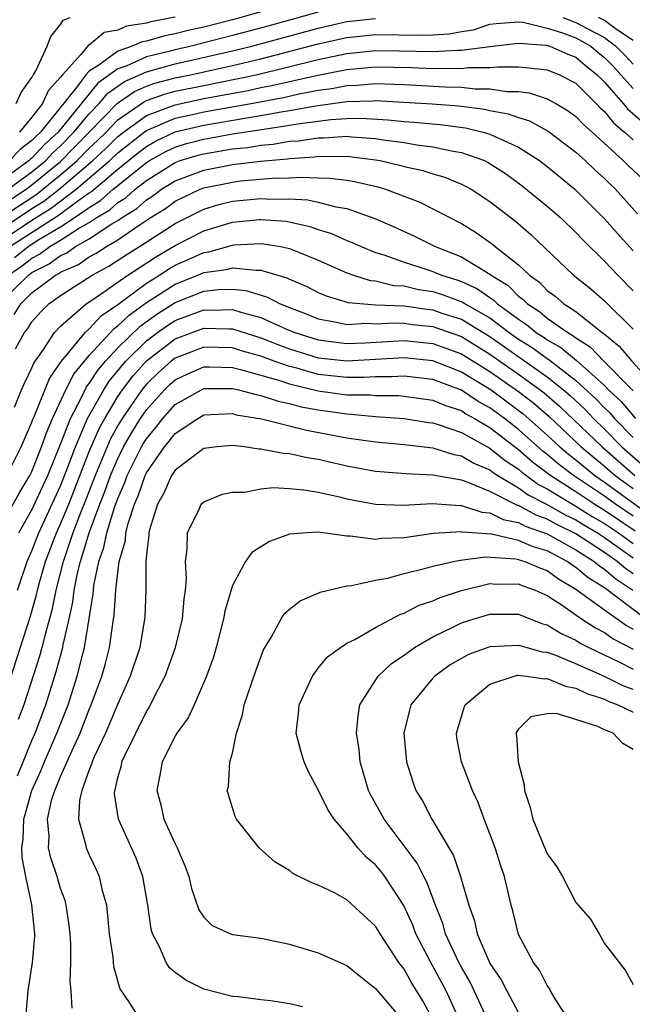
# Model space of a CAD drawing. Units: inches. Extents: x 2514000 to 2517000, y 1533000 to 1536000.
# Drawn here: x 2514874 to 2514917, y 1533534 to 1533603 of the extents above; entities that cross this region are included whole.
import ezdxf

# ---------------------------------------------------------------- set-up
doc = ezdxf.new("R2010")
doc.units = ezdxf.units.IN
doc.header["$MEASUREMENT"] = 0
doc.layers.add('LD25141533_2ft', color=151, linetype='Continuous')

msp = doc.modelspace()

# ---------------------------------------------------------------- linework, layer by layer
at = {"layer": 'LD25141533_2ft'}
for points, elevation in [([(2514893, 1533603.958), (2514889, 1533602.837), (2514887, 1533602.332), (2514885.907, 1533602.093), (2514885, 1533601.856), (2514884.274, 1533601.726), (2514883, 1533601.352), (2514882.696, 1533601.304), (2514882.006, 1533601), (2514881, 1533600.651), (2514879.665, 1533599.665), (2514879, 1533599.253), (2514878.769, 1533599), (2514878.103, 1533598.104), (2514875.592, 1533595), (2514875.282, 1533594.718), (2514875, 1533594.407), (2514874.192, 1533593.808), (2514873.44, 1533593)], 7076), ([(2514895, 1533603.38), (2514891.572, 1533602.428), (2514889, 1533601.735), (2514886.132, 1533601), (2514885, 1533600.746), (2514884.649, 1533600.649), (2514883, 1533600.251), (2514881.633, 1533599.633), (2514881, 1533599.414), (2514879.596, 1533598.404), (2514876.822, 1533595), (2514875.868, 1533594.132), (2514875, 1533593.174), (2514874.9, 1533593.1), (2514874.807, 1533593), (2514873, 1533591.708)], 7078), ([(2514873.344, 1533591), (2514875, 1533592.215), (2514875.959, 1533593), (2514876.454, 1533593.546), (2514877, 1533594.044), (2514877.931, 1533595), (2514879, 1533596.281), (2514879.7, 1533597), (2514880.29, 1533597.71), (2514881.466, 1533598.534), (2514883, 1533599.213), (2514885, 1533599.757), (2514889, 1533600.661), (2514890.369, 1533601), (2514895, 1533602.265), (2514897, 1533602.715), (2514899, 1533602.919)], 7080), ([(2514873.905, 1533597), (2514874.234, 1533597.766), (2514875, 1533598.817), (2514875.055, 1533598.945), (2514875.106, 1533599), (2514875.276, 1533599.277), (2514876.067, 1533601), (2514876.318, 1533601.682), (2514877, 1533602.507), (2514877.185, 1533602.815), (2514877.671, 1533603)], 7072), ([(2514885.014, 1533603.014), (2514883.298, 1533602.701), (2514883, 1533602.614), (2514881.607, 1533602.393), (2514881, 1533602.126), (2514880.049, 1533601.951), (2514879, 1533601.078), (2514878.943, 1533601.056), (2514878.409, 1533600.409), (2514877.126, 1533599), (2514877, 1533598.831), (2514876.119, 1533597.88), (2514875.743, 1533597), (2514875, 1533596.03), (2514874.138, 1533595)], 7074), ([(2514912.092, 1533603), (2514913, 1533602.656), (2514913.778, 1533602.222), (2514915, 1533601.6), (2514915.795, 1533601), (2514916.393, 1533600.393), (2514917, 1533599.737)], 7080), ([(2514917, 1533601.383), (2514915.846, 1533602.154), (2514915, 1533602.792), (2514914.591, 1533603)], 7078), ([(2514872.417, 1533589.583), (2514874.59, 1533591), (2514875, 1533591.301), (2514877, 1533592.937), (2514880.984, 1533597.016), (2514882.165, 1533597.835), (2514883, 1533598.201), (2514883.589, 1533598.411), (2514885, 1533598.78), (2514886.074, 1533599), (2514889, 1533599.643), (2514891, 1533600.119), (2514895, 1533601.154), (2514897, 1533601.603), (2514899, 1533601.812), (2514902.237, 1533601.763), (2514903, 1533601.781), (2514904.151, 1533601.849), (2514905, 1533602.028), (2514905.855, 1533602.145), (2514907, 1533602.527), (2514907.424, 1533602.576), (2514909, 1533602.693), (2514909.328, 1533602.672), (2514911, 1533602.26), (2514912.063, 1533601.937), (2514913, 1533601.582), (2514914.043, 1533601), (2514914.555, 1533600.555), (2514915, 1533600.203), (2514915.597, 1533599.597), (2514916.149, 1533599), (2514917, 1533598.04)], 7082), ([(2514872.914, 1533589.086), (2514875.334, 1533590.666), (2514875.767, 1533591), (2514877, 1533592.005), (2514878.15, 1533593), (2514879, 1533593.874), (2514879.582, 1533594.419), (2514880.171, 1533595), (2514881, 1533595.849), (2514882.864, 1533597.136), (2514883, 1533597.196), (2514884.33, 1533597.67), (2514885, 1533597.846), (2514887, 1533598.26), (2514889.295, 1533598.705), (2514890.662, 1533599), (2514895, 1533600.064), (2514897, 1533600.49), (2514899, 1533600.697), (2514900.679, 1533600.679), (2514903, 1533600.619), (2514904.723, 1533600.723), (2514905, 1533600.716), (2514906.978, 1533600.978), (2514909, 1533601.2), (2514910.925, 1533601.075), (2514911.186, 1533601), (2514912.447, 1533600.447), (2514913, 1533600.232), (2514913.659, 1533599.659), (2514914.492, 1533599), (2514915, 1533598.494), (2514916.299, 1533597), (2514916.611, 1533596.611), (2514917.688, 1533595.688)], 7084), ([(2514873, 1533588.331), (2514875, 1533589.648), (2514875.831, 1533590.169), (2514876.91, 1533591), (2514879.249, 1533593), (2514880.153, 1533593.847), (2514881, 1533594.682), (2514881.404, 1533595), (2514883, 1533596.157), (2514885, 1533596.909), (2514887, 1533597.332), (2514890.095, 1533597.905), (2514891, 1533598.101), (2514891.758, 1533598.242), (2514894.973, 1533598.973), (2514897, 1533599.377), (2514899, 1533599.562), (2514901.512, 1533599.512), (2514903, 1533599.44), (2514903.469, 1533599.469), (2514905, 1533599.433), (2514905.499, 1533599.499), (2514907, 1533599.496), (2514907.558, 1533599.558), (2514909, 1533599.548), (2514909.51, 1533599.51), (2514911, 1533599.345), (2514911.858, 1533599), (2514913, 1533598.405), (2514914.411, 1533597), (2514914.695, 1533596.695), (2514915, 1533596.431), (2514915.638, 1533595.638), (2514916.404, 1533595), (2514917, 1533594.447)], 7086), ([(2514873, 1533587.522), (2514875, 1533588.834), (2514876.329, 1533589.671), (2514878.092, 1533591), (2514880.431, 1533593), (2514881, 1533593.546), (2514882.847, 1533595), (2514883, 1533595.111), (2514885, 1533595.957), (2514886.221, 1533596.221), (2514887, 1533596.406), (2514890.319, 1533597), (2514892.577, 1533597.423), (2514893.671, 1533597.671), (2514895, 1533597.921), (2514895.955, 1533598.045), (2514897, 1533598.257), (2514897.724, 1533598.276), (2514899, 1533598.395), (2514899.641, 1533598.359), (2514901, 1533598.326), (2514903.839, 1533598.161), (2514905, 1533598.134), (2514905.973, 1533598.027), (2514907, 1533598.025), (2514908.166, 1533597.835), (2514909, 1533597.828), (2514909.745, 1533597.745), (2514911, 1533597.328), (2514911.589, 1533597), (2514912.472, 1533596.472), (2514913, 1533596.086), (2514913.524, 1533595.523), (2514914.129, 1533595), (2514916.311, 1533593), (2514916.65, 1533592.65), (2514918.428, 1533591)], 7088), ([(2514873.456, 1533587), (2514876.826, 1533589.174), (2514878.196, 1533590.196), (2514879, 1533590.759), (2514879.151, 1533590.849), (2514881, 1533592.41), (2514882.437, 1533593.564), (2514883, 1533594), (2514883.641, 1533594.359), (2514885, 1533595.005), (2514887, 1533595.482), (2514890, 1533596), (2514891, 1533596.148), (2514892.415, 1533596.415), (2514893, 1533596.501), (2514894.838, 1533596.838), (2514897, 1533597.133), (2514898.82, 1533597.18), (2514899, 1533597.196), (2514902.968, 1533596.968), (2514904.827, 1533596.827), (2514906.606, 1533596.606), (2514907, 1533596.512), (2514908.28, 1533596.28), (2514909, 1533596.005), (2514909.771, 1533595.772), (2514911.066, 1533595.066), (2514913, 1533593.597), (2514913.658, 1533593), (2514914.343, 1533592.343), (2514915, 1533591.755), (2514915.372, 1533591.372), (2514915.766, 1533591), (2514917.296, 1533589.296)], 7090), ([(2514873.767, 1533586.233), (2514874.736, 1533587), (2514875.481, 1533587.481), (2514877, 1533588.387), (2514877.951, 1533589), (2514879, 1533589.735), (2514879.794, 1533590.206), (2514880.674, 1533591), (2514881, 1533591.273), (2514883, 1533592.868), (2514883.211, 1533593), (2514884.358, 1533593.642), (2514885, 1533593.948), (2514885.805, 1533594.195), (2514887, 1533594.51), (2514889, 1533594.863), (2514891.207, 1533595.207), (2514893, 1533595.469), (2514893.574, 1533595.574), (2514895.877, 1533595.877), (2514897, 1533595.945), (2514897.972, 1533595.972), (2514899.863, 1533595.863), (2514901, 1533595.731), (2514901.686, 1533595.686), (2514903.52, 1533595.52), (2514905.295, 1533595.295), (2514906.532, 1533595), (2514907, 1533594.861), (2514907.286, 1533594.714), (2514909, 1533593.936), (2514910.462, 1533593), (2514911, 1533592.589), (2514912.935, 1533591), (2514915, 1533588.943), (2514915.903, 1533587.903), (2514917, 1533586.694)], 7092), ([(2514873.352, 1533585), (2514874.332, 1533585.668), (2514875, 1533586.196), (2514875.535, 1533586.465), (2514876.255, 1533587), (2514877, 1533587.444), (2514878.25, 1533588.25), (2514879, 1533588.679), (2514879.489, 1533589), (2514880.438, 1533589.563), (2514881, 1533590.07), (2514881.575, 1533590.425), (2514882.217, 1533591), (2514883, 1533591.613), (2514885, 1533592.867), (2514885.359, 1533593), (2514886.615, 1533593.385), (2514887, 1533593.486), (2514889, 1533593.819), (2514890.071, 1533593.929), (2514891, 1533594.085), (2514891.844, 1533594.156), (2514893, 1533594.351), (2514893.612, 1533594.388), (2514895, 1533594.597), (2514895.408, 1533594.592), (2514897, 1533594.707), (2514897.335, 1533594.665), (2514899, 1533594.557), (2514899.543, 1533594.457), (2514901, 1533594.261), (2514901.895, 1533594.105), (2514903, 1533593.977), (2514904.311, 1533593.689), (2514905, 1533593.581), (2514906.622, 1533593), (2514906.879, 1533592.879), (2514908.095, 1533592.095), (2514909.252, 1533591.252), (2514911, 1533589.829), (2514911.948, 1533589), (2514913, 1533587.992), (2514913.476, 1533587.476), (2514915, 1533585.983), (2514915.922, 1533585), (2514917, 1533583.905)], 7094), ([(2514873, 1533583.303), (2514874.747, 1533585), (2514875, 1533585.184), (2514876.209, 1533585.791), (2514877, 1533586.379), (2514877.431, 1533586.569), (2514878.05, 1533587), (2514879, 1533587.543), (2514880.584, 1533588.584), (2514881, 1533588.83), (2514881.249, 1533589), (2514882.331, 1533589.669), (2514883, 1533590.268), (2514883.451, 1533590.549), (2514884.06, 1533591), (2514885, 1533591.583), (2514887, 1533592.346), (2514889, 1533592.737), (2514890.974, 1533592.974), (2514892.862, 1533593.138), (2514893, 1533593.161), (2514894.733, 1533593.266), (2514895, 1533593.307), (2514896.714, 1533593.286), (2514897, 1533593.307), (2514899, 1533593.06), (2514899.326, 1533593), (2514900.687, 1533592.687), (2514901, 1533592.591), (2514902.305, 1533592.305), (2514903, 1533592.074), (2514903.838, 1533591.838), (2514905, 1533591.368), (2514905.251, 1533591.251), (2514905.692, 1533591), (2514907, 1533590.14), (2514908.773, 1533588.773), (2514909.853, 1533587.853), (2514912.835, 1533585), (2514914.039, 1533584.039), (2514915, 1533583.202), (2514917, 1533581.226)], 7096), ([(2514873.75, 1533582.25), (2514874.217, 1533583), (2514875, 1533583.758), (2514876.649, 1533585), (2514876.882, 1533585.118), (2514877, 1533585.205), (2514878.246, 1533585.753), (2514879, 1533586.278), (2514879.473, 1533586.527), (2514880.202, 1533587), (2514881, 1533587.471), (2514882.499, 1533588.499), (2514883.267, 1533589), (2514884.334, 1533589.666), (2514885, 1533590.16), (2514886.74, 1533591), (2514887, 1533591.102), (2514889, 1533591.509), (2514889.579, 1533591.579), (2514891.777, 1533591.777), (2514893, 1533591.793), (2514893.854, 1533591.854), (2514895, 1533591.798), (2514895.786, 1533591.786), (2514897, 1533591.629), (2514897.544, 1533591.544), (2514899.163, 1533591.163), (2514899.694, 1533591), (2514902.09, 1533590.09), (2514903, 1533589.644), (2514905, 1533588.603), (2514905.999, 1533587.999), (2514907.167, 1533587.167), (2514907.361, 1533587), (2514909, 1533585.729), (2514909.759, 1533585), (2514910.482, 1533584.482), (2514911, 1533583.94), (2514911.544, 1533583.544), (2514912.159, 1533583), (2514913, 1533582.452), (2514914.835, 1533581), (2514914.936, 1533580.936), (2514915, 1533580.87), (2514916.032, 1533580.032), (2514916.908, 1533579), (2514918.739, 1533577)], 7098), ([(2514873.853, 1533579.853), (2514874.485, 1533581), (2514874.715, 1533581.284), (2514875, 1533581.741), (2514875.593, 1533582.407), (2514876.182, 1533583), (2514877, 1533583.591), (2514879.2, 1533585), (2514880.38, 1533585.62), (2514881.584, 1533586.416), (2514882.516, 1533587), (2514885, 1533588.62), (2514887, 1533589.623), (2514888.063, 1533589.937), (2514889, 1533590.161), (2514891, 1533590.353), (2514891.693, 1533590.307), (2514893, 1533590.325), (2514894.264, 1533590.264), (2514895, 1533590.104), (2514896.23, 1533589.771), (2514897, 1533589.651), (2514898.957, 1533588.957), (2514900.345, 1533588.345), (2514901.714, 1533587.714), (2514903.17, 1533587), (2514905, 1533586.273), (2514907, 1533585.069), (2514907.084, 1533585), (2514908.269, 1533584.269), (2514909, 1533583.537), (2514909.313, 1533583.313), (2514909.611, 1533583), (2514910.455, 1533582.455), (2514911, 1533582.004), (2514912.43, 1533581), (2514912.794, 1533580.795), (2514913, 1533580.624), (2514913.994, 1533579.994), (2514914.954, 1533579), (2514917, 1533576.928)], 7100), ([(2514873.779, 1533575.779), (2514874.272, 1533577), (2514874.496, 1533577.504), (2514875, 1533578.535), (2514875.135, 1533578.865), (2514875.8, 1533579.8), (2514876.582, 1533581), (2514877, 1533581.444), (2514878.786, 1533583), (2514879.398, 1533583.398), (2514881.702, 1533585), (2514882.477, 1533585.523), (2514883.691, 1533586.309), (2514885, 1533587.077), (2514887, 1533588.097), (2514889, 1533588.697), (2514890.895, 1533588.895), (2514891, 1533588.901), (2514892.763, 1533588.763), (2514894.412, 1533588.412), (2514895, 1533588.197), (2514895.917, 1533587.917), (2514897, 1533587.433), (2514897.313, 1533587.313), (2514897.991, 1533587), (2514899, 1533586.593), (2514899.581, 1533586.419), (2514901, 1533585.9), (2514902.607, 1533585.393), (2514903, 1533585.256), (2514903.612, 1533585), (2514904.673, 1533584.673), (2514905, 1533584.552), (2514906.069, 1533584.069), (2514907, 1533583.43), (2514907.266, 1533583.266), (2514907.531, 1533583), (2514909, 1533581.919), (2514909.558, 1533581.558), (2514910.233, 1533581), (2514910.705, 1533580.705), (2514911, 1533580.49), (2514911.953, 1533579.953), (2514913.052, 1533579.052), (2514915, 1533577.293), (2514915.289, 1533577), (2514916.171, 1533576.171), (2514917.158, 1533575)], 7102), ([(2514873.247, 1533571), (2514874.251, 1533573), (2514874.465, 1533573.535), (2514875, 1533574.728), (2514875.068, 1533574.932), (2514875.182, 1533575.182), (2514876.218, 1533577.782), (2514877.033, 1533578.967), (2514877.426, 1533579.426), (2514878.713, 1533581), (2514879, 1533581.258), (2514879.829, 1533582.17), (2514881, 1533582.958), (2514883, 1533584.437), (2514883.906, 1533585), (2514884.563, 1533585.437), (2514885, 1533585.69), (2514885.912, 1533586.088), (2514887, 1533586.593), (2514887.358, 1533586.642), (2514889, 1533587.106), (2514889.118, 1533587.118), (2514891, 1533587.217), (2514891.201, 1533587.201), (2514892.362, 1533587), (2514893, 1533586.869), (2514895, 1533586.042), (2514897, 1533585.161), (2514897.456, 1533585), (2514898.632, 1533584.632), (2514899, 1533584.597), (2514900.289, 1533584.289), (2514901, 1533584.25), (2514902.011, 1533584.011), (2514903, 1533583.855), (2514903.653, 1533583.653), (2514905.108, 1533583.108), (2514905.265, 1533583), (2514907, 1533582.017), (2514908.337, 1533581), (2514909, 1533580.534), (2514909.944, 1533579.944), (2514911, 1533579.176), (2514911.112, 1533579.112), (2514913, 1533577.648), (2514914.381, 1533576.381), (2514915, 1533575.728), (2514915.376, 1533575.376), (2514915.689, 1533575), (2514917, 1533573.654)], 7104), ([(2514872.549, 1533567), (2514874.152, 1533569.848), (2514874.852, 1533571), (2514875, 1533571.292), (2514875.674, 1533573), (2514876.006, 1533573.994), (2514876.442, 1533575), (2514877.371, 1533577), (2514877.919, 1533578.081), (2514878.659, 1533579), (2514879, 1533579.396), (2514880.73, 1533581.271), (2514881, 1533581.452), (2514881.787, 1533582.213), (2514883, 1533583.082), (2514885, 1533584.367), (2514886.578, 1533585), (2514887, 1533585.188), (2514888.592, 1533585.407), (2514889, 1533585.523), (2514890.659, 1533585.34), (2514891, 1533585.36), (2514892.815, 1533584.815), (2514893, 1533584.718), (2514894.207, 1533584.207), (2514895, 1533583.797), (2514895.562, 1533583.562), (2514897.1, 1533583.1), (2514899, 1533582.938), (2514901, 1533582.852), (2514902.621, 1533582.62), (2514903, 1533582.581), (2514903.645, 1533582.355), (2514905, 1533581.92), (2514907, 1533580.709), (2514911, 1533577.896), (2514912.125, 1533577), (2514912.598, 1533576.598), (2514913.631, 1533575.631), (2514914.229, 1533575), (2514915, 1533574.251), (2514916.221, 1533573), (2514917.709, 1533571.709)], 7106), ([(2514874.083, 1533567), (2514875, 1533568.604), (2514876.109, 1533571), (2514877, 1533573.185), (2514877.695, 1533575), (2514878.453, 1533576.453), (2514878.805, 1533577.195), (2514879, 1533577.437), (2514879.617, 1533578.383), (2514880.129, 1533579), (2514881, 1533579.929), (2514882.552, 1533581.448), (2514883.719, 1533582.281), (2514885, 1533583.1), (2514887, 1533583.873), (2514888.001, 1533584.001), (2514889, 1533584.024), (2514889.93, 1533583.93), (2514891.461, 1533583.461), (2514892.341, 1533583), (2514893, 1533582.735), (2514894.265, 1533582.265), (2514895, 1533581.95), (2514896.276, 1533581.724), (2514897, 1533581.558), (2514898.361, 1533581.639), (2514899, 1533581.591), (2514900.324, 1533581.676), (2514901, 1533581.645), (2514901.564, 1533581.565), (2514903, 1533581.415), (2514905, 1533580.706), (2514907, 1533579.49), (2514909, 1533578.087), (2514910.505, 1533577), (2514910.784, 1533576.784), (2514911.863, 1533575.862), (2514914.829, 1533573), (2514917.125, 1533571)], 7108), ([(2514873.987, 1533563), (2514874.667, 1533565), (2514875, 1533565.745), (2514875.477, 1533567), (2514877, 1533570.279), (2514877.469, 1533571.469), (2514878.031, 1533573), (2514878.883, 1533575), (2514880.011, 1533577), (2514880.401, 1533577.598), (2514881.298, 1533578.702), (2514881.559, 1533579), (2514883, 1533580.42), (2514883.761, 1533581), (2514884.484, 1533581.516), (2514885, 1533581.845), (2514887, 1533582.578), (2514887.435, 1533582.565), (2514889, 1533582.598), (2514889.588, 1533582.412), (2514891, 1533582.041), (2514892.747, 1533581.253), (2514893.368, 1533581), (2514895, 1533580.475), (2514897, 1533580.224), (2514898.285, 1533580.284), (2514901, 1533580.445), (2514903, 1533580.232), (2514903.907, 1533579.907), (2514905, 1533579.504), (2514907, 1533578.272), (2514909, 1533576.874), (2514910.054, 1533576.054), (2514911.127, 1533575.127), (2514913.38, 1533573), (2514915, 1533571.656), (2514915.752, 1533571), (2514917, 1533570.1)], 7110), ([(2514873, 1533555.339), (2514874.881, 1533561.119), (2514875.322, 1533562.677), (2514875.386, 1533563), (2514875.525, 1533563.525), (2514875.951, 1533565), (2514876.706, 1533567), (2514877, 1533567.63), (2514877.563, 1533569), (2514877.978, 1533570.022), (2514879, 1533572.681), (2514879.698, 1533574.302), (2514880.079, 1533575), (2514881, 1533576.529), (2514881.32, 1533577), (2514882.056, 1533577.943), (2514883, 1533579.021), (2514885, 1533580.561), (2514887, 1533581.299), (2514888.756, 1533581.244), (2514889, 1533581.249), (2514891, 1533580.633), (2514892.166, 1533580.166), (2514893, 1533579.862), (2514895, 1533579.235), (2514897, 1533579.008), (2514901, 1533579.253), (2514903, 1533579.04), (2514903.109, 1533579), (2514905, 1533578.254), (2514907.076, 1533577), (2514909.325, 1533575.325), (2514911, 1533573.835), (2514911.891, 1533573), (2514912.489, 1533572.489), (2514913, 1533572.097), (2514914.327, 1533571), (2514915, 1533570.548), (2514918.219, 1533568.219)], 7112), ([(2514917, 1533568.172), (2514915.768, 1533569), (2514915, 1533569.553), (2514912.835, 1533571), (2514911.797, 1533571.797), (2514911, 1533572.478), (2514910.701, 1533572.701), (2514909, 1533574.223), (2514908.008, 1533575), (2514907, 1533575.741), (2514906.18, 1533576.18), (2514905, 1533576.967), (2514903, 1533577.702), (2514901, 1533577.951), (2514900.109, 1533577.891), (2514899, 1533577.898), (2514898.155, 1533577.845), (2514897, 1533577.855), (2514895, 1533578.074), (2514893.502, 1533578.498), (2514893, 1533578.618), (2514891.914, 1533579), (2514891, 1533579.342), (2514889.7, 1533579.7), (2514889, 1533579.918), (2514887, 1533579.975), (2514885, 1533579.214), (2514884.723, 1533579), (2514883.812, 1533578.188), (2514883, 1533577.398), (2514882.67, 1533577), (2514881.298, 1533575), (2514881, 1533574.497), (2514880.471, 1533573.529), (2514879.415, 1533571), (2514878.748, 1533569.252), (2514878.398, 1533568.398), (2514877.864, 1533567), (2514877.261, 1533565.261), (2514877.181, 1533565), (2514876.663, 1533563), (2514876.389, 1533561.611), (2514875.909, 1533559.909), (2514875.695, 1533559), (2514875.547, 1533558.453), (2514874.429, 1533555), (2514874.04, 1533553.96)], 7114), ([(2514873.979, 1533550.021), (2514875, 1533552.504), (2514875.218, 1533553), (2514875.962, 1533555), (2514876.693, 1533557.307), (2514877.159, 1533559), (2514877.189, 1533559.189), (2514877.599, 1533561), (2514877.849, 1533562.151), (2514877.947, 1533563), (2514878.176, 1533564.176), (2514878.381, 1533565), (2514878.999, 1533567), (2514879.746, 1533569), (2514880.101, 1533569.899), (2514880.486, 1533571), (2514881, 1533572.204), (2514881.397, 1533573), (2514881.981, 1533574.019), (2514882.592, 1533575), (2514883, 1533575.588), (2514884.264, 1533577), (2514884.637, 1533577.363), (2514885, 1533577.687), (2514885.89, 1533578.11), (2514887, 1533578.589), (2514887.406, 1533578.594), (2514889, 1533578.55), (2514889.579, 1533578.421), (2514892.377, 1533577.622), (2514893, 1533577.403), (2514895, 1533576.919), (2514897, 1533576.652), (2514898.635, 1533576.635), (2514899, 1533576.599), (2514900.586, 1533576.586), (2514901, 1533576.553), (2514903, 1533576.261), (2514903.886, 1533575.886), (2514905, 1533575.538), (2514905.323, 1533575.323), (2514905.926, 1533575), (2514907, 1533574.368), (2514908.894, 1533572.894), (2514909, 1533572.824), (2514909.967, 1533571.967), (2514911.242, 1533571), (2514913, 1533569.879), (2514914.322, 1533569), (2514915, 1533568.586), (2514917.141, 1533567.141)], 7116), ([(2514874.592, 1533533.408), (2514874.724, 1533535), (2514875.034, 1533537), (2514875.191, 1533538.809), (2514875.191, 1533539), (2514874.978, 1533541.022), (2514874.57, 1533543), (2514874.322, 1533544.322), (2514874.292, 1533545), (2514874.377, 1533545.623), (2514874.43, 1533547), (2514874.987, 1533549.013), (2514875.622, 1533550.378), (2514875.868, 1533551), (2514876.747, 1533553), (2514877.517, 1533555), (2514878.165, 1533557), (2514878.554, 1533558.554), (2514878.68, 1533559), (2514879.268, 1533562.732), (2514879.32, 1533563.32), (2514879.675, 1533565), (2514880.025, 1533565.975), (2514880.224, 1533567), (2514880.767, 1533568.767), (2514881, 1533569.403), (2514881.484, 1533570.516), (2514881.652, 1533571), (2514882.651, 1533573), (2514882.778, 1533573.222), (2514883, 1533573.577), (2514883.648, 1533574.352), (2514884.136, 1533575), (2514885, 1533575.963), (2514886.839, 1533577), (2514887, 1533577.074), (2514889, 1533577.093), (2514889.417, 1533577), (2514890.659, 1533576.659), (2514891, 1533576.606), (2514892.194, 1533576.194), (2514893, 1533576.039), (2514893.81, 1533575.81), (2514895, 1533575.589), (2514897, 1533575.306), (2514897.303, 1533575.302), (2514899, 1533575.135), (2514901, 1533574.983), (2514902.708, 1533574.708), (2514903, 1533574.676), (2514903.453, 1533574.547), (2514905, 1533574.01), (2514907, 1533572.915), (2514908.055, 1533572.055), (2514909, 1533571.44), (2514909.233, 1533571.234), (2514910.386, 1533570.386), (2514911, 1533570.078), (2514912.76, 1533569), (2514913, 1533568.871), (2514914.149, 1533568.15), (2514915, 1533567.653), (2514915.974, 1533567), (2514917, 1533566.261)], 7118), ([(2514877.808, 1533533.808), (2514877.745, 1533535), (2514877.666, 1533535.666), (2514877.704, 1533537), (2514877.708, 1533538.292), (2514877.661, 1533539), (2514877.597, 1533539.597), (2514877.396, 1533541), (2514877.312, 1533541.312), (2514877, 1533542.148), (2514876.752, 1533543), (2514876.306, 1533544.306), (2514876.146, 1533545), (2514876.194, 1533545.806), (2514876.084, 1533547), (2514876.396, 1533548.396), (2514876.588, 1533549), (2514876.719, 1533549.281), (2514877, 1533549.991), (2514877.796, 1533551.797), (2514878.359, 1533553), (2514879, 1533554.668), (2514879.144, 1533555), (2514879.873, 1533557), (2514880.126, 1533557.874), (2514880.422, 1533559), (2514880.648, 1533560.648), (2514880.75, 1533561.25), (2514880.856, 1533563), (2514881.093, 1533565), (2514881.527, 1533566.473), (2514881.566, 1533567), (2514881.734, 1533567.734), (2514882.158, 1533569), (2514882.413, 1533569.587), (2514882.903, 1533571), (2514883, 1533571.194), (2514884.255, 1533573), (2514884.594, 1533573.405), (2514885, 1533573.944), (2514886.581, 1533575), (2514887, 1533575.236), (2514889, 1533575.327), (2514889.257, 1533575.257), (2514891.026, 1533574.974), (2514894.174, 1533574.174), (2514897, 1533573.647), (2514899, 1533573.353), (2514901, 1533573.164), (2514903, 1533572.932), (2514904.475, 1533572.475), (2514905, 1533572.383), (2514905.871, 1533571.871), (2514907, 1533571.393), (2514907.217, 1533571.217), (2514907.55, 1533571), (2514909, 1533570.147), (2514909.663, 1533569.663), (2514911, 1533568.99), (2514912.263, 1533568.263), (2514913, 1533567.912), (2514913.56, 1533567.56), (2514914.52, 1533567), (2514915, 1533566.684), (2514917, 1533565.261)], 7120), ([(2514917, 1533564.142), (2514916.482, 1533564.482), (2514915.895, 1533565), (2514915, 1533565.631), (2514913, 1533566.944), (2514911.613, 1533567.613), (2514911, 1533567.966), (2514910.227, 1533568.227), (2514909, 1533568.901), (2514908.917, 1533568.917), (2514907, 1533569.89), (2514905.476, 1533570.524), (2514905, 1533570.674), (2514903, 1533571.042), (2514901.115, 1533571.115), (2514899, 1533571.282), (2514897, 1533571.66), (2514895, 1533572.12), (2514894.235, 1533572.235), (2514893, 1533572.522), (2514892.545, 1533572.545), (2514891, 1533572.851), (2514890.85, 1533572.85), (2514889.832, 1533573), (2514889, 1533573.095), (2514887.912, 1533573), (2514887, 1533572.892), (2514885, 1533571.389), (2514884.74, 1533571), (2514884.214, 1533569.785), (2514883.763, 1533569), (2514883.212, 1533567.213), (2514883.165, 1533567), (2514883.165, 1533566.835), (2514883, 1533565.498), (2514882.949, 1533564.949), (2514882.952, 1533563), (2514882.888, 1533561.112), (2514882.526, 1533559), (2514881.866, 1533557), (2514881, 1533555.063), (2514880.127, 1533553), (2514879.348, 1533551.348), (2514879.2, 1533551), (2514879.166, 1533550.834), (2514879, 1533550.455), (2514878.476, 1533549), (2514878.309, 1533548.309), (2514878.24, 1533547), (2514878.744, 1533545.257), (2514878.782, 1533545), (2514879, 1533544.506), (2514879.489, 1533543.489), (2514879.698, 1533543), (2514879.89, 1533542.111), (2514880.198, 1533541), (2514880.401, 1533539), (2514880.642, 1533537.358), (2514880.702, 1533536.702), (2514881.147, 1533535.146), (2514881.799, 1533534.201), (2514882.529, 1533533)], 7122), ([(2514893.895, 1533533.895), (2514893, 1533534.103), (2514891.681, 1533534.319), (2514891, 1533534.381), (2514889.419, 1533534.581), (2514889, 1533534.619), (2514887, 1533535.124), (2514885.745, 1533535.745), (2514885, 1533536.294), (2514884.613, 1533536.613), (2514884.375, 1533537), (2514883.911, 1533538.089), (2514883.418, 1533539), (2514883.326, 1533539.326), (2514883.085, 1533541), (2514882.738, 1533543), (2514882.269, 1533544.269), (2514881.959, 1533545), (2514881.04, 1533547), (2514880.766, 1533548.766), (2514880.778, 1533549), (2514880.845, 1533549.154), (2514881, 1533549.904), (2514881.246, 1533550.754), (2514881.282, 1533551), (2514881.506, 1533551.507), (2514883, 1533554.526), (2514883.19, 1533554.81), (2514883.559, 1533555.559), (2514884.305, 1533557), (2514884.5, 1533557.5), (2514885.037, 1533559), (2514885.526, 1533561), (2514885.625, 1533562.375), (2514885.727, 1533563), (2514885.791, 1533563.791), (2514885.719, 1533565), (2514885.851, 1533565.851), (2514885.858, 1533567), (2514886.699, 1533568.699), (2514886.83, 1533569), (2514887, 1533569.17), (2514888.302, 1533569.698), (2514889, 1533569.839), (2514889.851, 1533569.851), (2514891, 1533570.071), (2514891.842, 1533570.158), (2514893, 1533570.089), (2514893.99, 1533570.01), (2514895, 1533569.838), (2514896.482, 1533569.518), (2514897, 1533569.389), (2514899, 1533568.998), (2514900.929, 1533568.929), (2514902.956, 1533569.044), (2514904.907, 1533568.907), (2514905, 1533568.913), (2514906.439, 1533568.439), (2514907, 1533568.398), (2514907.93, 1533567.93), (2514909, 1533567.715), (2514909.462, 1533567.462), (2514911, 1533566.933), (2514913, 1533565.819), (2514914.289, 1533565), (2514914.672, 1533564.672), (2514915, 1533564.47), (2514915.781, 1533563.781), (2514916.973, 1533563)], 7124), ([(2514917.854, 1533561), (2514915, 1533563.151), (2514913.857, 1533563.857), (2514913, 1533564.588), (2514912.74, 1533564.74), (2514912.386, 1533565), (2514911, 1533565.736), (2514910.024, 1533566.024), (2514909, 1533566.473), (2514907.1, 1533566.9), (2514905.056, 1533567.056), (2514905, 1533567.074), (2514903.045, 1533566.955), (2514901, 1533566.651), (2514899.398, 1533566.602), (2514899, 1533566.544), (2514897.224, 1533566.776), (2514897, 1533566.767), (2514895, 1533567.041), (2514894.215, 1533567), (2514893, 1533566.904), (2514891.598, 1533566.402), (2514890.366, 1533565.634), (2514889.92, 1533565), (2514889, 1533563.317), (2514888.47, 1533561.53), (2514888.383, 1533561), (2514887.865, 1533559), (2514887.675, 1533558.325), (2514887.194, 1533557), (2514886.333, 1533555), (2514885.919, 1533554.081), (2514885.117, 1533553), (2514885, 1533552.805), (2514884.089, 1533551), (2514883.93, 1533550.07), (2514883.715, 1533549), (2514883.992, 1533547.992), (2514884.221, 1533547), (2514885, 1533545.275), (2514885.144, 1533545), (2514885.703, 1533543.703), (2514885.962, 1533543), (2514886.156, 1533542.156), (2514886.667, 1533540.667), (2514887, 1533540.163), (2514887.584, 1533539.583), (2514888.869, 1533539), (2514889, 1533538.953), (2514891, 1533538.697), (2514893, 1533538.263), (2514895, 1533537.654), (2514897, 1533536.79), (2514897.981, 1533535.981), (2514899, 1533535.174), (2514899.13, 1533535), (2514900.833, 1533533)], 7126), ([(2514903, 1533533), (2514902.3, 1533534.301), (2514901.543, 1533535.543), (2514901, 1533536.518), (2514900.634, 1533537), (2514899.32, 1533539), (2514899, 1533539.538), (2514897, 1533541.37), (2514896.174, 1533541.826), (2514895, 1533542.4), (2514894.555, 1533542.554), (2514893.216, 1533543.216), (2514893, 1533543.417), (2514891.999, 1533543.999), (2514890.865, 1533545), (2514889.3, 1533547), (2514889.186, 1533547.186), (2514888.637, 1533549), (2514888.725, 1533549.275), (2514888.823, 1533551), (2514889, 1533551.614), (2514889.278, 1533553), (2514889.714, 1533554.286), (2514889.835, 1533555), (2514890.638, 1533557.362), (2514891.177, 1533558.823), (2514891.732, 1533559.732), (2514892.406, 1533561), (2514892.642, 1533561.358), (2514893, 1533561.68), (2514893.737, 1533562.263), (2514895, 1533562.794), (2514895.136, 1533562.864), (2514897, 1533563.301), (2514897.316, 1533563.316), (2514899, 1533563.691), (2514899.831, 1533563.831), (2514901, 1533564.163), (2514902.527, 1533564.527), (2514903, 1533564.677), (2514904.458, 1533565), (2514904.907, 1533565.093), (2514906.676, 1533565.324), (2514908.815, 1533565.184), (2514909, 1533565.143), (2514909.1, 1533565.099), (2514909.437, 1533565), (2514910.528, 1533564.528), (2514911, 1533564.361), (2514911.784, 1533563.784), (2514913, 1533563.076), (2514915, 1533561.617), (2514916.529, 1533560.529), (2514917, 1533560.283)], 7128), ([(2514904.854, 1533533), (2514903.942, 1533535), (2514903.622, 1533535.622), (2514902.87, 1533537), (2514901.825, 1533539), (2514901.601, 1533539.601), (2514900.974, 1533540.974), (2514899.645, 1533543), (2514899.364, 1533543.364), (2514899, 1533543.809), (2514898.342, 1533544.342), (2514897.777, 1533545), (2514897, 1533545.981), (2514896.113, 1533547), (2514895.671, 1533547.671), (2514895, 1533549.062), (2514894.318, 1533550.318), (2514894.013, 1533551), (2514893.776, 1533551.776), (2514893.463, 1533553), (2514893.627, 1533554.374), (2514893.666, 1533555), (2514894.588, 1533557), (2514895, 1533557.54), (2514895.656, 1533558.344), (2514896.548, 1533559), (2514897, 1533559.287), (2514897.559, 1533559.559), (2514899, 1533560.389), (2514900.701, 1533561.299), (2514901, 1533561.389), (2514902.051, 1533561.948), (2514903, 1533562.258), (2514903.509, 1533562.491), (2514905, 1533562.977), (2514907, 1533563.456), (2514907.425, 1533563.424), (2514909, 1533563.432), (2514909.302, 1533563.302), (2514910.156, 1533563), (2514911, 1533562.626), (2514912.103, 1533561.897), (2514913.389, 1533561), (2514914.361, 1533560.361), (2514915, 1533560.036), (2514915.602, 1533559.602), (2514917, 1533558.874)], 7130), ([(2514907, 1533532.662), (2514905.609, 1533535.609), (2514905, 1533536.66), (2514904.822, 1533537), (2514903.898, 1533539), (2514903.706, 1533539.706), (2514903.188, 1533541), (2514902.595, 1533542.594), (2514902.373, 1533543), (2514901.923, 1533543.923), (2514899.597, 1533547), (2514898.672, 1533548.672), (2514898.513, 1533549), (2514897.94, 1533551), (2514897.862, 1533551.862), (2514897.679, 1533553), (2514897.78, 1533554.219), (2514897.916, 1533555), (2514899.178, 1533557), (2514900.12, 1533557.88), (2514901, 1533558.464), (2514901.737, 1533559), (2514903, 1533559.74), (2514904.411, 1533560.411), (2514905, 1533560.713), (2514905.9, 1533561), (2514907, 1533561.323), (2514909, 1533561.324), (2514910.657, 1533560.656), (2514911, 1533560.568), (2514911.969, 1533559.969), (2514913, 1533559.503), (2514913.304, 1533559.303), (2514913.9, 1533559), (2514916.005, 1533557.995), (2514917, 1533557.483)], 7132), ([(2514917, 1533556.057), (2514916.309, 1533556.309), (2514915, 1533556.961), (2514913, 1533557.851), (2514911.546, 1533558.454), (2514911, 1533558.646), (2514910.678, 1533558.678), (2514909.102, 1533559.102), (2514909, 1533559.143), (2514907, 1533559.035), (2514905.505, 1533558.494), (2514905, 1533558.223), (2514904.229, 1533557.771), (2514903.139, 1533557), (2514903, 1533556.852), (2514901.478, 1533555), (2514901.374, 1533554.626), (2514900.988, 1533553), (2514901.155, 1533551), (2514901.602, 1533549.602), (2514901.817, 1533549), (2514902.277, 1533548.277), (2514902.934, 1533547), (2514904.458, 1533544.458), (2514904.943, 1533543), (2514905.517, 1533541), (2514905.908, 1533539.908), (2514906.104, 1533539), (2514906.957, 1533537), (2514907, 1533536.917), (2514907.774, 1533535.774), (2514908.169, 1533535), (2514909, 1533533.485)], 7134), ([(2514912.476, 1533533), (2514911.553, 1533534.447), (2514911.237, 1533535), (2514911.168, 1533535.168), (2514911, 1533535.383), (2514910.463, 1533536.463), (2514910.045, 1533537), (2514909, 1533538.949), (2514908.604, 1533540.604), (2514908.486, 1533541), (2514908.015, 1533543), (2514907.748, 1533543.748), (2514907.351, 1533545), (2514907, 1533545.968), (2514906.593, 1533547), (2514906.169, 1533548.169), (2514905.782, 1533549), (2514905.018, 1533551), (2514904.689, 1533552.689), (2514904.649, 1533553), (2514905.19, 1533554.809), (2514905.262, 1533555), (2514907, 1533556.442), (2514908.68, 1533557), (2514908.94, 1533557.06), (2514909.561, 1533557), (2514910.813, 1533556.813), (2514911, 1533556.831), (2514912.285, 1533556.285), (2514913, 1533556.153), (2514913.771, 1533555.771), (2514915, 1533555.375), (2514915.25, 1533555.251), (2514915.936, 1533555), (2514917, 1533554.468)], 7136), ([(2514917, 1533551.865), (2514916.283, 1533552.283), (2514915.595, 1533553), (2514915, 1533553.251), (2514914.53, 1533553.47), (2514913, 1533553.969), (2514911.621, 1533554.379), (2514911, 1533554.358), (2514909.858, 1533554.142), (2514909, 1533553.295), (2514908.868, 1533553.132), (2514908.815, 1533553), (2514908.847, 1533552.847), (2514908.957, 1533551), (2514909.389, 1533549.389), (2514909.419, 1533549), (2514909.817, 1533547.817), (2514909.993, 1533547), (2514910.87, 1533544.87), (2514911, 1533544.584), (2514911.681, 1533543.68), (2514912.06, 1533543), (2514913, 1533541.191), (2514914.016, 1533540.016), (2514914.626, 1533539), (2514915, 1533538.327), (2514916.018, 1533537), (2514916.446, 1533536.446), (2514917, 1533535.459)], 7138)]:
    msp.add_lwpolyline(points, dxfattribs=dict(at, elevation=elevation))

doc.saveas('drawing.dxf')
